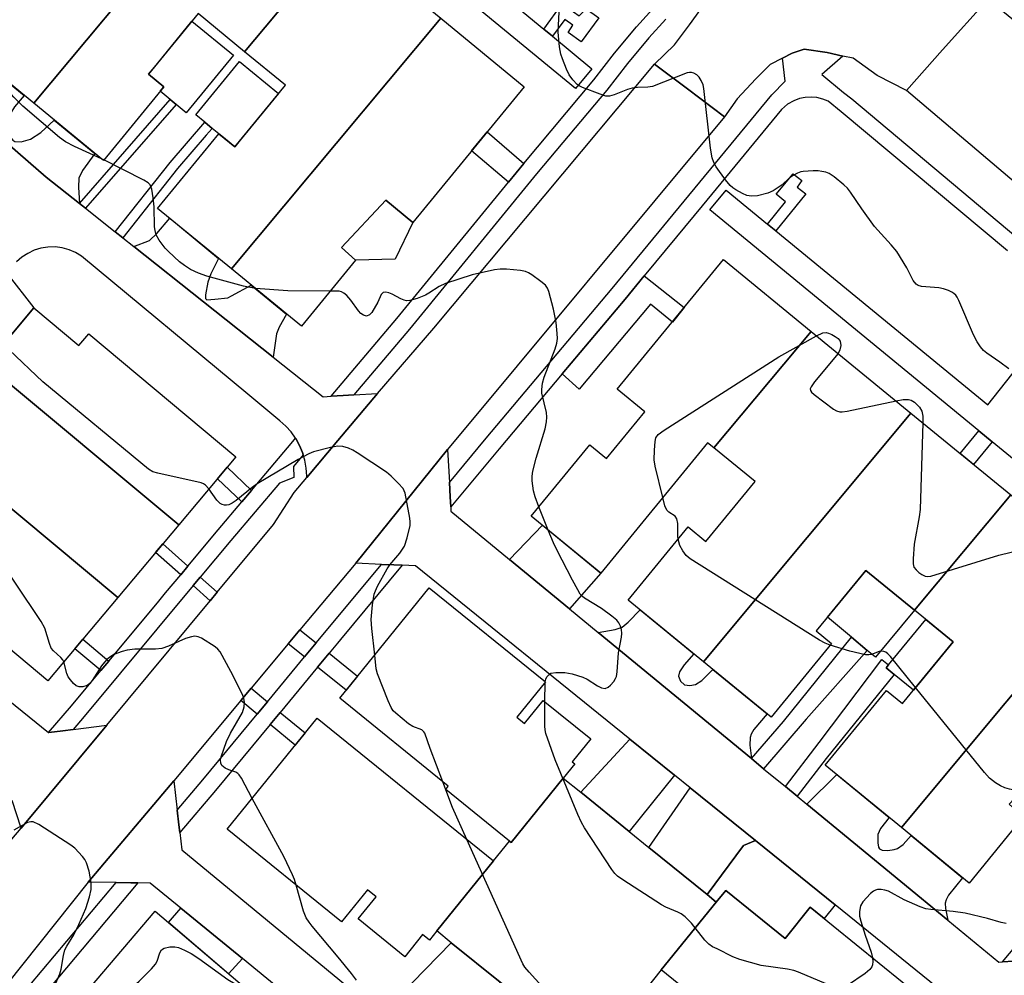
# Model space of a CAD drawing. Units: inches. Extents: x 1261765 to 1267765, y 525453 to 529453.
# Drawn here: x 1264446 to 1264675, y 526606 to 526828 of the extents above; entities that cross this region are included whole.
import ezdxf

# ---------------------------------------------------------------- set-up
doc = ezdxf.new("R2010")
doc.units = ezdxf.units.IN
doc.header["$MEASUREMENT"] = 0
for name, color, linetype in [('BLDG-Footprint', 5, 'Continuous'), ('CULTRL-Pad', 6, 'Continuous'), ('TRANS-Driveway', 251, 'Continuous'), ('TRANS-Non Street Sidewalk', 7, 'Continuous'), ('TRANS-Road', 130, 'Continuous'), ('TRANS-Street Sidewalk', 7, 'Continuous'), ('Undefined', 1, 'Continuous')]:
    doc.layers.add(name, color=color, linetype=linetype)

msp = doc.modelspace()

# ---------------------------------------------------------------- linework, layer by layer
at = {"layer": 'BLDG-Footprint'}
for points, elevation in [([(1264497.32, 526866.47), (1264481.93, 526848), (1264449.14, 526808.65), (1264432.12, 526822.6), (1264446.05, 526839.6), (1264450.19, 526836.21), (1264461.61, 526850.14), (1264451.54, 526858.39), (1264474.12, 526885.49)], 470.72), ([(1264520.53, 526847.45), (1264498.17, 526820.63), (1264487.37, 526829.49), (1264475.84, 526815.42), (1264479.4, 526812.5), (1264465.35, 526795.36), (1264449.14, 526808.65), (1264481.93, 526848), (1264497.32, 526866.47)], 470.9), ([(1264543.73, 526828.43), (1264495.12, 526770.11), (1264477.93, 526784.2), (1264492.16, 526801.55), (1264495.86, 526798.52), (1264507.63, 526812.87), (1264498.17, 526820.63), (1264520.53, 526847.45)], 471.17), ([(1264495.12, 526770.11), (1264543.73, 526828.43), (1264563.17, 526812.5), (1264537.29, 526780.92), (1264530.99, 526786.08), (1264520.67, 526775.13), (1264523.93, 526772.17), (1264511.37, 526756.8)], 471.64), ([(1264629.82, 526755.61), (1264607.24, 526728.52), (1264605.78, 526729.71), (1264580.93, 526699.4), (1264564.8, 526712.63), (1264578.41, 526729.23), (1264582.26, 526726.07), (1264591.15, 526736.93), (1264584.79, 526742.15), (1264609.49, 526772.28)], 471.57), ([(1264482.84, 526710.61), (1264438.12, 526747.89), (1264449.18, 526761.07), (1264459.65, 526752.29), (1264461.97, 526755.06), (1264496.1, 526726.41)], 468.46), ([(1264653.03, 526736.59), (1264604.84, 526678.77), (1264587.32, 526693.13), (1264601.25, 526710.13), (1264605.39, 526706.74), (1264616.81, 526720.67), (1264607.24, 526728.52), (1264629.82, 526755.61)], 472.18), ([(1264482.84, 526710.61), (1264468.7, 526693.76), (1264423.97, 526731.03), (1264438.12, 526747.89)], 467.53), ([(1264676.23, 526717.57), (1264653.87, 526690.75), (1264642.57, 526700.02), (1264631.04, 526685.95), (1264634.61, 526683.03), (1264620.56, 526665.89), (1264604.84, 526678.77), (1264653.03, 526736.59)], 472.84), ([(1264468.7, 526693.76), (1264452.38, 526674.31), (1264419.18, 526702.17), (1264424.24, 526705.08), (1264411.3, 526715.94), (1264423.97, 526731.03)], 466.57), ([(1264699.43, 526698.55), (1264650.82, 526640.23), (1264633.14, 526654.73), (1264647.36, 526672.08), (1264651.07, 526669.05), (1264662.84, 526683.41), (1264653.87, 526690.75), (1264676.23, 526717.57)], 472.35), ([(1264650.82, 526640.23), (1264699.43, 526698.55), (1264718.37, 526683.03), (1264692.49, 526651.45), (1264686.19, 526656.62), (1264675.87, 526645.66), (1264679.14, 526642.7), (1264666.57, 526627.33)], 472.08), ([(1264572.24, 526651.72), (1264560.12, 526636.78), (1264559.75, 526637.08), (1264544.92, 526649.1), (1264545.51, 526649.82), (1264520.26, 526670.29), (1264541.07, 526695.96), (1264568.07, 526674.08), (1264561.42, 526665.87), (1264563.22, 526664.41), (1264567.59, 526669.81), (1264578.61, 526660.88), (1264574.28, 526655.54), (1264574.92, 526655.03)], 507.63), ([(1264556, 526632.46), (1264542.81, 526616.19), (1264541.1, 526614.08), (1264539.54, 526615.35), (1264535.37, 526610.19), (1264524.53, 526618.98), (1264528.7, 526624.13), (1264526.7, 526625.76), (1264520.67, 526618.32), (1264494.08, 526639.87), (1264515.01, 526665.68)], 504.92), ([(1264607.79, 526622.9), (1264595, 526607.12), (1264591.39, 526602.67), (1264590.61, 526603.32), (1264577.7, 526587.91), (1264575.26, 526589.89), (1264562.79, 526599.99), (1264557.53, 526604.26), (1264546.18, 526613.46), (1264542.81, 526616.19), (1264556, 526632.46), (1264559.75, 526637.08), (1264560.12, 526636.78), (1264572.24, 526651.72), (1264576.32, 526648.42), (1264587.53, 526639.32), (1264592.12, 526635.6), (1264605.65, 526624.63)], 488.38), ([(1264595, 526607.12), (1264607.79, 526622.9), (1264610, 526625.63), (1264623.78, 526614.46), (1264629.63, 526621.68), (1264656.34, 526600.02), (1264649.46, 526591.53), (1264651.89, 526589.57), (1264644.86, 526580.9), (1264642.63, 526582.72), (1264636.47, 526575.11), (1264609.35, 526597.09), (1264608.56, 526596.12)], 506.99), ([(1264501.76, 526600.01), (1264445.43, 526532.42), (1264424.55, 526550.17), (1264435.51, 526563.07), (1264431.8, 526566.22), (1264436.74, 526572.03), (1264439.98, 526569.28), (1264451.16, 526582.42), (1264463.57, 526571.87), (1264478.44, 526589.37), (1264462.31, 526603.09), (1264477.34, 526620.77)], 464.31)]:
    msp.add_lwpolyline(points, close=True, dxfattribs=dict(at, elevation=elevation))
at = {"layer": 'CULTRL-Pad'}
for points in [[(1264495.57, 526819.82), (1264484.61, 526806.44), (1264482.28, 526808.36), (1264480.88, 526809.5), (1264478.53, 526811.43), (1264479.4, 526812.5), (1264475.84, 526815.42), (1264476.74, 526816.53), (1264477.88, 526817.92), (1264485.92, 526827.73)], [(1264497.13, 526800.06), (1264495.86, 526798.52), (1264493.24, 526800.67), (1264492.16, 526801.55), (1264490.63, 526802.81), (1264488.9, 526804.23), (1264486.8, 526805.94), (1264496.98, 526818.35), (1264506.04, 526810.93)], [(1264533.14, 526772.4), (1264523.93, 526772.17), (1264520.67, 526775.13), (1264530.99, 526786.08), (1264537.29, 526780.92)], [(1264653.87, 526690.75), (1264644.79, 526679.85), (1264642.89, 526681.43), (1264639.21, 526684.49), (1264633.64, 526689.13), (1264642.57, 526700.02)], [(1264662.84, 526683.41), (1264653.64, 526672.18), (1264649.18, 526675.84), (1264647.28, 526677.4), (1264647.83, 526678.07), (1264656.48, 526688.62)], [(1264616.92, 526637.18), (1264635.42, 526622.24), (1264632.85, 526619.07), (1264629.63, 526621.68), (1264623.78, 526614.46), (1264610, 526625.63), (1264607.79, 526622.9), (1264605.65, 526624.63), (1264614.1, 526636.04)]]:
    msp.add_lwpolyline(points, close=True, dxfattribs=at)
at = {"layer": 'TRANS-Driveway'}
for points in [[(1264459.77, 526785.34), (1264452.02, 526791.49), (1264426.2, 526813.9), (1264429.44, 526815.02), (1264430.59, 526815.61), (1264432.23, 526817.27), (1264434.71, 526820.48), (1264446.94, 526810.45), (1264444.67, 526807.8), (1264443.8, 526806.45), (1264443.01, 526804.33), (1264442.83, 526802.8), (1264443.54, 526801.03), (1264444.25, 526800.07), (1264444.74, 526799.73), (1264446.19, 526799.69), (1264448.39, 526800.29), (1264450.76, 526801.86), (1264453.9, 526804.74), (1264463.37, 526796.98), (1264460.45, 526793.03), (1264459.63, 526791.26), (1264459.52, 526789.17)], [(1264504.81, 526749.6), (1264472.4, 526775.32), (1264476.03, 526776.75), (1264477.76, 526778.34), (1264480.75, 526781.89), (1264492.11, 526772.58), (1264490.3, 526768.96), (1264489.63, 526767.07), (1264489.03, 526764.11), (1264489.09, 526763.22), (1264489.34, 526762.93), (1264491.2, 526763.11), (1264494.25, 526763.41), (1264495.14, 526763.86), (1264499.67, 526766.38), (1264507.9, 526759.63), (1264506.2, 526756.55), (1264505.56, 526755.04)], [(1264431.05, 526755.05), (1264442.92, 526769.14), (1264449.18, 526761.07), (1264439.05, 526749)], [(1264573.66, 526691.09), (1264559.69, 526702.59), (1264567.38, 526710.51), (1264580.93, 526699.4)], [(1264615.96, 526656.25), (1264580.37, 526685.56), (1264584.27, 526686.26), (1264585.89, 526686.84), (1264587.32, 526688), (1264590.07, 526690.88), (1264602.61, 526680.6), (1264600.31, 526678.06), (1264599.24, 526676.41), (1264598.98, 526675.42), (1264599.5, 526674.29), (1264600.38, 526673.42), (1264601.66, 526673.28), (1264602.95, 526673.5), (1264604.47, 526674.43), (1264607.02, 526676.98), (1264619.59, 526666.68), (1264616.55, 526663.03), (1264615.89, 526661.96), (1264615.65, 526661.2), (1264615.63, 526659.36)], [(1264598.09, 526652.4), (1264587.53, 526639.32), (1264576.32, 526648.42), (1264587.72, 526660.78)], [(1264661.59, 526618.69), (1264628.85, 526645.65), (1264635.8, 526652.55), (1264647.97, 526642.58), (1264645.94, 526639.99), (1264645.35, 526638.64), (1264645.31, 526636.65), (1264645.49, 526635.69), (1264645.72, 526635.28), (1264646.37, 526635), (1264647.7, 526634.91), (1264649.11, 526635.09), (1264649.94, 526635.36), (1264651.2, 526636.29), (1264653.08, 526638.38), (1264665.06, 526628.56), (1264661.8, 526624.54), (1264661.2, 526623.44), (1264661.03, 526622.66), (1264661.11, 526621.37)], [(1264616.92, 526637.18), (1264614.1, 526636.04), (1264605.65, 526624.63), (1264592.12, 526635.6), (1264601.73, 526649.46)], [(1264497.63, 526609.8), (1264494.44, 526606.22), (1264480.45, 526618.12), (1264483.36, 526621.46)], [(1264545.73, 526583.68), (1264526.49, 526599.59), (1264530.58, 526600.15), (1264532.83, 526600.73), (1264534.12, 526601.55), (1264537.16, 526604.2), (1264546.18, 526613.46), (1264557.53, 526604.26), (1264548.08, 526590.77)]]:
    msp.add_lwpolyline(points, close=True, dxfattribs=at)
at = {"layer": 'TRANS-Non Street Sidewalk'}
for points in [[(1264569.74, 526824.22), (1264567.69, 526825.91), (1264572, 526831.76), (1264575.94, 526828.99), (1264577.52, 526830.62), (1264580.51, 526828.54), (1264576.4, 526822.96), (1264573.36, 526825.1), (1264574.47, 526826.78), (1264572.6, 526828.1)], [(1264461.18, 526784.22), (1264459.77, 526785.34), (1264480.88, 526809.5), (1264482.28, 526808.36)], [(1264469.82, 526777.36), (1264468.09, 526778.73), (1264480.85, 526794.86), (1264488.9, 526804.23), (1264490.63, 526802.81), (1264489.21, 526801.19), (1264482.56, 526793.45)], [(1264563.07, 526794.67), (1264559.47, 526790.27), (1264550.93, 526797.57), (1264554.54, 526801.97)], [(1264621.61, 526779), (1264619.7, 526780.57), (1264623.92, 526785.74), (1264621.75, 526787.47), (1264625.66, 526792.21), (1264627.69, 526790.69), (1264626.63, 526789.16), (1264628.62, 526787.59)], [(1264571.94, 526745.7), (1264586.58, 526763.09), (1264591.04, 526768.49), (1264600.35, 526761.13), (1264597.6, 526757.77), (1264592.49, 526761.96), (1264575.92, 526742.16)], [(1264671.93, 526729.92), (1264667.59, 526724.65), (1264664.46, 526727.22), (1264668.8, 526732.48)], [(1264499.77, 526718.64), (1264497.53, 526715.99), (1264491.85, 526721.34), (1264494.08, 526724)], [(1264484.96, 526700.99), (1264483.33, 526699.03), (1264477.48, 526704.22), (1264479.12, 526706.17)], [(1264491.8, 526694.93), (1264490.17, 526692.97), (1264486.21, 526696.48), (1264487.84, 526698.44)], [(1264514.8, 526683.15), (1264512.11, 526679.91), (1264508.31, 526682.96), (1264511.01, 526686.19)], [(1264466.6, 526678.95), (1264464.76, 526676.73), (1264458.67, 526681.8), (1264460.52, 526684.01)], [(1264618.8, 526653.92), (1264615.96, 526656.25), (1264623.39, 526664.91), (1264639.21, 526684.49), (1264642.89, 526681.43), (1264628.65, 526665.4)], [(1264515.13, 526677.49), (1264517.82, 526680.74), (1264524.43, 526675.43), (1264521.78, 526672.16)], [(1264626.6, 526647.5), (1264623.86, 526649.76), (1264631.67, 526659.99), (1264646.26, 526679.28), (1264647.83, 526678.07), (1264647.28, 526677.4), (1264649.18, 526675.84), (1264633.34, 526656.32)], [(1264503.46, 526669.48), (1264501.1, 526666.63), (1264497.3, 526669.78), (1264499.68, 526672.62)], [(1264504.07, 526664.16), (1264506.44, 526667.02), (1264512.21, 526662.23), (1264509.88, 526659.35)]]:
    msp.add_lwpolyline(points, close=True, dxfattribs=at)
at = {"layer": 'TRANS-Road'}
for points in [[(1264670.97, 526832.96), (1264660.36, 526821.04), (1264651.97, 526811.62), (1264645.18, 526815.09), (1264639.58, 526819.1), (1264637.2, 526819.62), (1264633.53, 526820.42), (1264628.2, 526821.25), (1264625.46, 526820.32), (1264623.15, 526819.12), (1264620.34, 526817.66), (1264617, 526814.31), (1264612.62, 526809.71), (1264609.72, 526805.51), (1264601.08, 526812.02), (1264593.45, 526817.76), (1264598.06, 526822.24), (1264601.56, 526826.91), (1264604.18, 526830.55)], [(1264405.12, 526589.07), (1264423.07, 526612.86), (1264446.25, 526640.08), (1264466.17, 526664.03), (1264490.17, 526692.97), (1264491.8, 526694.93), (1264504.86, 526710.69), (1264509.64, 526718.15), (1264512.6, 526721.66), (1264519.86, 526730.25), (1264529.06, 526741.12), (1264542.14, 526756.36), (1264593.45, 526817.76), (1264601.08, 526812.02), (1264609.72, 526805.51), (1264545.34, 526728.12), (1264523.98, 526701.72), (1264511.01, 526686.19), (1264508.31, 526682.96), (1264499.68, 526672.62), (1264497.3, 526669.78), (1264481.68, 526651.08), (1264461.78, 526627.51), (1264420.14, 526575.26)], [(1264426.2, 526813.9), (1264452.02, 526791.49), (1264459.77, 526785.34), (1264461.18, 526784.22), (1264468.09, 526778.73), (1264469.82, 526777.36), (1264472.4, 526775.32), (1264504.81, 526749.6), (1264516.38, 526740.42), (1264518.27, 526740.52), (1264521.05, 526740.68), (1264523.55, 526740.82), (1264529.06, 526741.12), (1264519.86, 526730.25), (1264512.6, 526721.66), (1264512.62, 526721.98), (1264512.49, 526723.82), (1264512.16, 526725.64), (1264511.79, 526726.9), (1264511.64, 526727.41), (1264510.92, 526729.1), (1264510.03, 526730.72), (1264510, 526730.75), (1264508.96, 526732.22), (1264507.73, 526733.6), (1264506.36, 526734.83), (1264498.9, 526741.02), (1264460.26, 526773.09), (1264458.85, 526773.95), (1264457.34, 526774.6), (1264455.74, 526775.03), (1264454.1, 526775.24), (1264452.45, 526775.21), (1264450.82, 526774.95), (1264449.24, 526774.46), (1264447.74, 526773.75), (1264446.36, 526772.84), (1264445.12, 526771.75)], [(1264665.21, 526598.17), (1264635.42, 526622.24), (1264616.92, 526637.18), (1264601.73, 526649.46), (1264598.09, 526652.4), (1264587.72, 526660.78), (1264537.87, 526701.06), (1264534.8, 526701.21), (1264532.86, 526701.3), (1264529.96, 526701.43), (1264523.98, 526701.72), (1264545.34, 526728.12), (1264545.75, 526720.46), (1264545.93, 526717.1), (1264546.06, 526714.78), (1264546.12, 526713.77), (1264559.69, 526702.59), (1264573.66, 526691.09), (1264580.37, 526685.56), (1264615.96, 526656.25), (1264618.8, 526653.92), (1264623.86, 526649.76), (1264626.6, 526647.5), (1264628.85, 526645.65), (1264661.59, 526618.69), (1264673.44, 526608.93), (1264674.29, 526608.99), (1264676.88, 526609.18)], [(1264401.08, 526704.06), (1264452.61, 526662.32), (1264452.62, 526662.31), (1264455.91, 526662.73), (1264458.28, 526663.03), (1264466.17, 526664.03), (1264446.25, 526640.08), (1264444.15, 526646.54)], [(1264506.8, 526602.3), (1264497.63, 526609.8), (1264483.36, 526621.46), (1264476.19, 526627.31), (1264473.3, 526627.35), (1264471.71, 526627.37), (1264468.3, 526627.42), (1264461.78, 526627.51), (1264481.68, 526651.08), (1264482.5, 526644.3), (1264482.9, 526640.9), (1264483.12, 526639.04), (1264483.6, 526635.03), (1264526.49, 526599.59)]]:
    msp.add_lwpolyline(points, dxfattribs=at)
msp.add_lwpolyline([(1264766.86, 526752.71), (1264757.06, 526742.91), (1264745.99, 526731.84), (1264651.97, 526811.62), (1264660.36, 526821.04), (1264670.97, 526832.96), (1264704.84, 526805.16), (1264744.27, 526771.63)], close=True, dxfattribs=at)
at = {"layer": 'TRANS-Street Sidewalk'}
for points in [[(1264518.27, 526866.62), (1264567.69, 526825.91), (1264569.74, 526824.22), (1264578.89, 526816.68), (1264575.08, 526812.04), (1264544.21, 526837.47)], [(1264596.04, 526828.22), (1264592.13, 526823.87), (1264587.17, 526817.91), (1264582.35, 526811.66), (1264566.03, 526792.22), (1264536.51, 526756.15), (1264523.55, 526740.82), (1264521.05, 526740.68), (1264518.27, 526740.52), (1264533.55, 526758.6), (1264559.47, 526790.27), (1264563.07, 526794.67), (1264579.35, 526814.07), (1264584.17, 526820.32), (1264589.22, 526826.38), (1264594.49, 526832.25)], [(1264675.45, 526774.3), (1264636.8, 526806.65), (1264633.79, 526809.13), (1264632.53, 526809.63), (1264631.2, 526809.95), (1264629.83, 526810.08), (1264628.47, 526809.99), (1264627.14, 526809.72), (1264625.85, 526809.24), (1264624.38, 526808.44), (1264622.96, 526807.22), (1264604.51, 526784.83), (1264598.56, 526777.62), (1264591.04, 526768.49), (1264586.58, 526763.09), (1264571.94, 526745.7), (1264557.29, 526728.31), (1264546.06, 526714.78), (1264545.93, 526717.1), (1264545.75, 526720.46), (1264554.32, 526730.8), (1264583.61, 526765.57), (1264620.74, 526810.61), (1264623.79, 526813.8), (1264623.15, 526819.12), (1264625.46, 526820.32), (1264628.2, 526821.25), (1264633.53, 526820.42), (1264637.2, 526819.62), (1264632.33, 526815.33), (1264637.4, 526811.18), (1264639.27, 526809.64), (1264681.78, 526774.06)], [(1264689.02, 526715.88), (1264671.93, 526729.92), (1264668.8, 526732.48), (1264606.28, 526783.83), (1264610.09, 526788.46), (1264619.7, 526780.57), (1264621.61, 526779), (1264670.94, 526738.49), (1264689.72, 526762.32)], [(1264676.88, 526609.18), (1264674.29, 526608.99), (1264715.23, 526657.72)], [(1264448.24, 526603.55), (1264468.3, 526627.42), (1264471.71, 526627.37), (1264473.3, 526627.35), (1264434.81, 526581.56)]]:
    msp.add_lwpolyline(points, dxfattribs=at)
for points in [[(1264511.79, 526726.9), (1264509.51, 526724.2), (1264509.57, 526721.6), (1264506.23, 526720.32), (1264494.95, 526706.98), (1264487.84, 526698.44), (1264486.21, 526696.48), (1264460.86, 526666.04), (1264458.28, 526663.03), (1264455.91, 526662.73), (1264452.62, 526662.31), (1264452.61, 526662.32), (1264457.92, 526668.52), (1264464.76, 526676.73), (1264466.6, 526678.95), (1264477.88, 526692.48), (1264479.78, 526694.77), (1264483.33, 526699.03), (1264484.96, 526700.99), (1264492.01, 526709.45), (1264497.53, 526715.99), (1264499.77, 526718.64), (1264509.38, 526730.01), (1264510, 526730.75), (1264510.03, 526730.72), (1264510.92, 526729.1), (1264511.64, 526727.41)], [(1264534.8, 526701.21), (1264520.47, 526683.93), (1264519.78, 526683.09), (1264517.82, 526680.74), (1264515.13, 526677.49), (1264506.44, 526667.02), (1264504.07, 526664.16), (1264491.4, 526648.88), (1264483.12, 526639.04), (1264482.9, 526640.9), (1264482.5, 526644.3), (1264488.43, 526651.36), (1264501.1, 526666.63), (1264503.46, 526669.48), (1264512.11, 526679.91), (1264514.8, 526683.15), (1264529.96, 526701.43), (1264532.86, 526701.3)]]:
    msp.add_lwpolyline(points, close=True, dxfattribs=at)
at = {"layer": 'Undefined'}
for p, q in [((1264465.44, 526795.46, 470), (1264464.91, 526795.72, 470)), ((1264568.74, 526709.4, 470), (1264566.58, 526714.8, 470)), ((1264567.97, 526669.5, 470), (1264568.03, 526674.03, 470)), ((1264568.03, 526674.03, 470), (1264568.03, 526674.1, 470))]:
    msp.add_line(p, q, dxfattribs=at)
for points, elevation in [([(1264675.77, 526746.86), (1264673.71, 526748.43), (1264670.7, 526750.51), (1264669.93, 526751.19), (1264669.22, 526751.98), (1264668.41, 526753.21), (1264667.55, 526754.77), (1264664.21, 526762.81), (1264663.79, 526763.58), (1264663.44, 526764.03), (1264663.03, 526764.43), (1264662.55, 526764.74), (1264661.76, 526765.11), (1264660.64, 526765.49), (1264659.49, 526765.69), (1264655.46, 526766.05), (1264654.69, 526766.26), (1264654.25, 526766.55), (1264653.59, 526767.45), (1264652.1, 526770.38), (1264649.73, 526774.19), (1264648.45, 526775.72), (1264644.57, 526779.99), (1264641.63, 526784.1), (1264639.01, 526787.99), (1264638.28, 526788.88), (1264637.44, 526789.66), (1264635.21, 526791.52), (1264634.03, 526792.3), (1264633.22, 526792.59), (1264632.36, 526792.78), (1264631.48, 526792.9), (1264630.31, 526792.93), (1264627.98, 526792.79), (1264627.42, 526792.68), (1264626.64, 526792.39), (1264625.66, 526791.87), (1264624.97, 526791.41), (1264622.87, 526789.52), (1264621.04, 526788.29), (1264619.78, 526787.72), (1264617.34, 526787.12), (1264615.97, 526787.01), (1264614.88, 526787.21), (1264613.86, 526787.67), (1264612.37, 526788.5), (1264611.66, 526788.96), (1264611.02, 526789.5), (1264609.94, 526790.83), (1264607.79, 526793.89), (1264607.26, 526794.9), (1264606.87, 526795.97), (1264606.42, 526798.23), (1264604.93, 526812.08), (1264604.71, 526812.92), (1264604.26, 526813.96), (1264603.83, 526814.68), (1264603.28, 526815.26), (1264602.57, 526815.64), (1264602.06, 526815.78), (1264601.54, 526815.79), (1264601.03, 526815.7), (1264592.99, 526812.58), (1264591.89, 526812.35), (1264589.47, 526812.31), (1264588.21, 526812.13), (1264587.12, 526811.81), (1264584.08, 526810.6), (1264582.97, 526810.3), (1264582.15, 526810.33), (1264580.79, 526810.75), (1264576.7, 526812.31), (1264575.94, 526812.69), (1264575.48, 526813.02), (1264574.48, 526814.08), (1264573.63, 526815.27), (1264572.99, 526816.57), (1264572.01, 526819), (1264571.66, 526820.09), (1264571.34, 526821.74), (1264571.05, 526825.15), (1264571.3, 526829.87)], 472), ([(1264464.91, 526795.72), (1264458.58, 526798.58), (1264456.56, 526799.69), (1264455.16, 526800.69), (1264446.64, 526807.96), (1264444.54, 526810.04), (1264444.01, 526810.65), (1264443.56, 526811.36), (1264442.38, 526814.19)], 470), ([(1264500.68, 526765.55), (1264497.91, 526766.14), (1264489.36, 526768.42), (1264487.45, 526769.17), (1264485.59, 526770.01), (1264484.17, 526770.9), (1264483.06, 526771.79), (1264480.48, 526774.15), (1264479.68, 526774.98), (1264478.28, 526776.81), (1264477.61, 526778.02), (1264477.33, 526779.04), (1264477.23, 526779.88), (1264477.13, 526784.59), (1264476.94, 526786.64), (1264476.61, 526788.65), (1264476.18, 526789.69), (1264475.75, 526790.15), (1264474.77, 526790.77), (1264465.44, 526795.46)], 470), ([(1264566.58, 526714.8), (1264565.71, 526717.16), (1264565.3, 526718.55), (1264564.97, 526720.83), (1264564.98, 526721.96), (1264565.17, 526723.08), (1264565.94, 526726.13), (1264568.04, 526732.93), (1264568.33, 526734.59), (1264568.38, 526735.67), (1264568.3, 526736.71), (1264567.25, 526741.27), (1264567.22, 526742.12), (1264567.38, 526743.55), (1264567.75, 526744.92), (1264570.33, 526751.52), (1264570.73, 526752.88), (1264570.88, 526753.98), (1264570.84, 526755.11), (1264570.6, 526757.67), (1264569.99, 526760.79), (1264568.87, 526764.9), (1264568.55, 526765.66), (1264568.06, 526766.31), (1264566.98, 526767.23), (1264564.9, 526768.76), (1264564.18, 526769.21), (1264563.41, 526769.54), (1264562.27, 526769.75), (1264559.03, 526770.04), (1264557.59, 526770.07), (1264556.28, 526769.94), (1264551.04, 526768.75), (1264544.86, 526766.77), (1264543.36, 526766.07), (1264540.97, 526764.45), (1264540.21, 526764.03), (1264538.27, 526763.28), (1264536.58, 526762.77), (1264535.75, 526762.71), (1264535.24, 526762.83), (1264534.48, 526763.16), (1264532.48, 526764.25), (1264531.71, 526764.57), (1264531.01, 526764.69), (1264530.39, 526764.61), (1264530.22, 526764.52), (1264529.93, 526764.17), (1264529.1, 526762.41), (1264527.7, 526759.96), (1264527.16, 526759.42), (1264526.47, 526759.16), (1264525.76, 526759.34), (1264525.16, 526759.79), (1264524.64, 526760.39), (1264522.83, 526762.86), (1264521.88, 526763.95), (1264521.25, 526764.5), (1264520.68, 526764.79), (1264520.13, 526764.92), (1264518.07, 526764.99)], 470), ([(1264518.07, 526764.99), (1264508.21, 526765.03), (1264500.68, 526765.55)], 470), ([(1264595.36, 526717), (1264593.57, 526724.26), (1264593.35, 526725.71), (1264593.4, 526728.01), (1264593.57, 526730.02), (1264593.77, 526730.82), (1264594.3, 526731.61), (1264595.69, 526732.67), (1264622.33, 526749.66), (1264631.08, 526754.58)], 472), ([(1264631.08, 526754.58), (1264632.53, 526755.26), (1264633.33, 526755.33), (1264633.86, 526755.19), (1264634.67, 526754.84), (1264635.46, 526754.42), (1264636.16, 526753.92), (1264636.6, 526753.31), (1264636.72, 526752.31), (1264636.53, 526751.28), (1264636.09, 526750.47)], 472), ([(1264489.85, 526718.96), (1264489.03, 526719.85), (1264488.57, 526720.15), (1264488.06, 526720.35), (1264477.98, 526722.6), (1264476.86, 526722.96), (1264475.85, 526723.54), (1264451.27, 526743.84), (1264443.41, 526751.34), (1264442.6, 526752.18), (1264442.19, 526752.73)], 468), ([(1264636.09, 526750.47), (1264630.65, 526743.84), (1264629.82, 526742.71), (1264629.65, 526742.28), (1264629.7, 526741.87), (1264629.96, 526741.49), (1264630.56, 526740.94), (1264635.02, 526737.53), (1264635.74, 526737.09), (1264636.52, 526736.86), (1264637.07, 526736.87), (1264638.22, 526737.04), (1264649.58, 526739.42)], 472), ([(1264649.58, 526739.42), (1264651.21, 526739.74), (1264652.48, 526739.78), (1264653.13, 526739.63), (1264653.85, 526739.17), (1264655.04, 526737.98), (1264655.59, 526737.02), (1264655.79, 526735.91), (1264655.78, 526734.33)], 472), ([(1264655.78, 526734.33), (1264655.15, 526714.22), (1264654.93, 526712.47), (1264653.77, 526706.13), (1264653.55, 526702.69), (1264653.57, 526701.57), (1264653.75, 526700.81), (1264654.23, 526700.15), (1264654.87, 526699.57), (1264655.58, 526699.06), (1264656.31, 526698.68), (1264656.84, 526698.59), (1264657.67, 526698.69), (1264673.44, 526703.55), (1264688.73, 526707.32)], 472), ([(1264456.11, 526678.76), (1264455.89, 526679.2), (1264455.44, 526679.77), (1264453.71, 526681.29), (1264453.2, 526681.95), (1264452.79, 526682.99), (1264451.75, 526686.6), (1264450.9, 526688.16), (1264427.25, 526723.35), (1264426.21, 526724.8), (1264422.61, 526729.41)], 466), ([(1264528.39, 526680.32), (1264527.75, 526686.54), (1264527.61, 526688.61), (1264527.9, 526692.04), (1264528.08, 526693.46), (1264528.31, 526694.53), (1264528.56, 526695.29), (1264529.04, 526696.34), (1264531.27, 526700.39), (1264531.95, 526701.34), (1264534.2, 526704.01), (1264535.31, 526705.66), (1264535.95, 526707.59), (1264536.61, 526710.43), (1264536.66, 526711.29), (1264536.57, 526712.16), (1264535.44, 526717.99), (1264534.99, 526719.03), (1264533.88, 526720.32), (1264532.22, 526721.93), (1264531.13, 526722.88), (1264524.34, 526727.4), (1264523.33, 526727.98), (1264522.29, 526728.41), (1264520.96, 526728.81), (1264519.86, 526728.93), (1264518.15, 526728.63), (1264514.18, 526727.59), (1264513.12, 526727.15), (1264510.57, 526725.84), (1264501.08, 526720.16), (1264499.88, 526719.29), (1264496.17, 526716.26), (1264495.23, 526715.62), (1264494.49, 526715.28), (1264493.97, 526715.2), (1264493.45, 526715.22), (1264492.95, 526715.34), (1264492.5, 526715.59), (1264491.72, 526716.39), (1264489.85, 526718.96)], 468), ([(1264598.93, 526707.3), (1264598.86, 526708.01), (1264598.83, 526710.96), (1264598.64, 526712.04), (1264598.21, 526712.62), (1264596.79, 526713.54), (1264596.31, 526714.01), (1264595.87, 526715.03), (1264595.36, 526717)], 472), ([(1264568.03, 526674.1), (1264568.15, 526674.77), (1264568.38, 526675.26), (1264568.92, 526675.83), (1264569.37, 526676.1), (1264570.48, 526676.31), (1264572.56, 526676.29), (1264574.28, 526675.99), (1264576.78, 526675.23), (1264577.81, 526674.72), (1264580.21, 526673.17), (1264581.1, 526672.73), (1264581.98, 526672.6), (1264582.63, 526672.84), (1264583.22, 526673.34), (1264583.95, 526674.17), (1264584.4, 526674.85), (1264584.6, 526675.35), (1264584.78, 526676.47), (1264585.06, 526680.82), (1264585.73, 526684.53), (1264585.82, 526685.39), (1264585.76, 526686.26), (1264585.53, 526687.06), (1264585.18, 526687.81), (1264584.65, 526688.47), (1264583.51, 526689.39), (1264581.08, 526691.13), (1264577.13, 526693.57), (1264576.69, 526693.93), (1264576.18, 526694.52), (1264575.58, 526695.47), (1264574.35, 526697.73), (1264570.75, 526704.83), (1264569.98, 526706.43), (1264568.74, 526709.4)], 470), ([(1264634.27, 526682.62), (1264633.08, 526683.07), (1264631.78, 526683.79), (1264601.74, 526702.74), (1264600.82, 526703.47), (1264600, 526704.55), (1264599.36, 526705.78), (1264598.93, 526707.3)], 472), ([(1264499.88, 526647.01), (1264497.45, 526651.69), (1264496.9, 526652.51), (1264496.56, 526652.83), (1264496.12, 526653.08), (1264494.46, 526653.63), (1264493.61, 526654.02), (1264492.88, 526654.62), (1264492.61, 526655.23), (1264492.58, 526655.95), (1264492.71, 526656.69), (1264493.92, 526660.2), (1264494.86, 526662.2), (1264497.63, 526666.99), (1264498.05, 526668.28), (1264498.14, 526669.32), (1264497.97, 526670.35), (1264497.66, 526671.17), (1264494.99, 526676.48), (1264492.44, 526681.05), (1264491.92, 526681.72), (1264491.28, 526682.26), (1264488.13, 526684.23), (1264487.38, 526684.58), (1264486.6, 526684.72), (1264485.78, 526684.6), (1264484.39, 526684.17), (1264480.46, 526682.38), (1264478.89, 526681.87), (1264477.43, 526681.72), (1264472.65, 526681.67), (1264470.87, 526681.45), (1264469.71, 526681.2), (1264467.77, 526680.44), (1264467.05, 526680), (1264466.15, 526679.32), (1264465.57, 526678.71), (1264464.89, 526677.8), (1264462.71, 526674.39), (1264462.2, 526673.71), (1264461.57, 526673.23), (1264460.53, 526672.97), (1264459.72, 526672.97), (1264458.99, 526673.2), (1264458.38, 526673.71), (1264457.65, 526674.57), (1264457.17, 526675.26), (1264456.81, 526676.02), (1264456.11, 526678.76)], 466), ([(1264654.12, 526672.77), (1264648.26, 526680.03), (1264647.65, 526680.66), (1264647.21, 526681), (1264646.72, 526681.19), (1264646.19, 526681.25), (1264645.68, 526681.15), (1264643.84, 526680.48), (1264643.29, 526680.39), (1264642.47, 526680.4), (1264638.87, 526681.22), (1264634.27, 526682.62)], 472), ([(1264544.25, 526650.84), (1264541.26, 526658.63), (1264540.06, 526662.15), (1264539.85, 526662.52), (1264539.32, 526662.94), (1264537.26, 526663.73), (1264536.28, 526664.35), (1264533.3, 526666.79), (1264532.69, 526667.4), (1264532.21, 526668.11), (1264531.5, 526669.7), (1264529.03, 526675.97), (1264528.75, 526677.1), (1264528.39, 526680.32)], 468), ([(1264678.68, 526648.64), (1264675.95, 526649.14), (1264674.85, 526649.46), (1264673.85, 526649.94), (1264672.66, 526650.66), (1264671.32, 526651.69), (1264670.14, 526653.03), (1264654.12, 526672.77)], 472), ([(1264634.78, 526603.27), (1264626.9, 526606.58), (1264625.79, 526606.98), (1264624.34, 526607.27), (1264618.2, 526608.16), (1264613.23, 526609.54), (1264611.63, 526610.19), (1264607.97, 526611.99), (1264606.95, 526612.53), (1264606.09, 526613.11), (1264605.12, 526614.07), (1264602.02, 526617.97), (1264600.54, 526619.44), (1264599.62, 526620.16), (1264598.85, 526620.58), (1264596.1, 526621.73), (1264595.06, 526622.29), (1264586.07, 526628.08), (1264584.87, 526628.93), (1264584.23, 526629.53), (1264583.52, 526630.46), (1264577.19, 526640.15), (1264576.43, 526641.42), (1264575.59, 526643.28), (1264570.35, 526655.95), (1264568.21, 526662.07), (1264568.01, 526662.92), (1264567.93, 526663.8), (1264567.97, 526669.5)], 470), ([(1264549.8, 526637.48), (1264546.49, 526644.9), (1264544.25, 526650.84)], 468), ([(1264510.14, 526626.86), (1264509.75, 526628.12), (1264509.32, 526629.22), (1264507.27, 526633.51), (1264499.88, 526647.01)], 466), ([(1264454.26, 526604.03), (1264455.22, 526606.18), (1264455.49, 526607.3), (1264456.03, 526610.47), (1264456.4, 526611.81), (1264456.84, 526612.68), (1264458.48, 526615.32), (1264459.61, 526617.67), (1264461.27, 526621.37), (1264462.11, 526624.13), (1264462.46, 526625.8), (1264462.5, 526627.45), (1264462.01, 526630.06), (1264461.42, 526632.04), (1264461, 526632.79), (1264460.45, 526633.46), (1264458.66, 526635.4), (1264457.78, 526636.17), (1264450.3, 526640.93), (1264449.03, 526641.54), (1264448.47, 526641.59), (1264447.72, 526641.39), (1264444.53, 526639.66)], 464), ([(1264574.92, 526590.16), (1264574.99, 526591.06), (1264574.77, 526592.48), (1264574.12, 526595.32), (1264573.7, 526596.37), (1264573.19, 526597.03), (1264570.92, 526599.31), (1264564.27, 526606.64), (1264563.33, 526607.78), (1264562.86, 526608.54), (1264549.8, 526637.48)], 468), ([(1264524.17, 526604.74), (1264523.01, 526606.28), (1264519.92, 526610.08), (1264513.85, 526617.28), (1264513.13, 526618.2), (1264512.5, 526619.21), (1264511.81, 526620.82), (1264510.14, 526626.86)], 466), ([(1264675.17, 526617.89), (1264674.03, 526618.15), (1264670.81, 526619.12), (1264665.64, 526620.35), (1264662.85, 526620.7), (1264657.67, 526621.14), (1264656.53, 526621.33), (1264655.17, 526621.81), (1264651.45, 526623.45), (1264647.79, 526625.44), (1264646.97, 526625.67), (1264646.13, 526625.79), (1264645.3, 526625.81), (1264644.79, 526625.7), (1264644.31, 526625.45), (1264643.66, 526624.91), (1264641.86, 526622.96), (1264641.31, 526622), (1264641.07, 526620.69), (1264641.11, 526619.6), (1264641.38, 526618.5), (1264642.42, 526615.22), (1264643.83, 526611.27), (1264644.11, 526609.94)], 470), ([(1264466.67, 526599.38), (1264466.97, 526600.26), (1264467.25, 526600.75), (1264467.78, 526601.32), (1264468.41, 526601.82), (1264469.59, 526602.49), (1264472.32, 526603.49), (1264473.03, 526603.95), (1264473.68, 526604.52), (1264476.55, 526607.4), (1264477.46, 526608.49), (1264477.83, 526609.19), (1264478.46, 526611.07), (1264478.83, 526611.78), (1264479.44, 526612.22), (1264480.8, 526612.5), (1264481.95, 526612.52), (1264482.8, 526612.33), (1264484.17, 526611.74), (1264485.77, 526610.93), (1264487.49, 526609.81), (1264494.25, 526604.86), (1264495.93, 526603.91), (1264499, 526602.35)], 466), ([(1264644.11, 526609.94), (1264644.17, 526609.07), (1264644.11, 526608.3), (1264643.97, 526607.83), (1264643.49, 526607.22), (1264642.37, 526606.33), (1264638.29, 526603.47)], 470)]:
    msp.add_lwpolyline(points, dxfattribs=dict(at, elevation=elevation))

doc.saveas('drawing.dxf')
